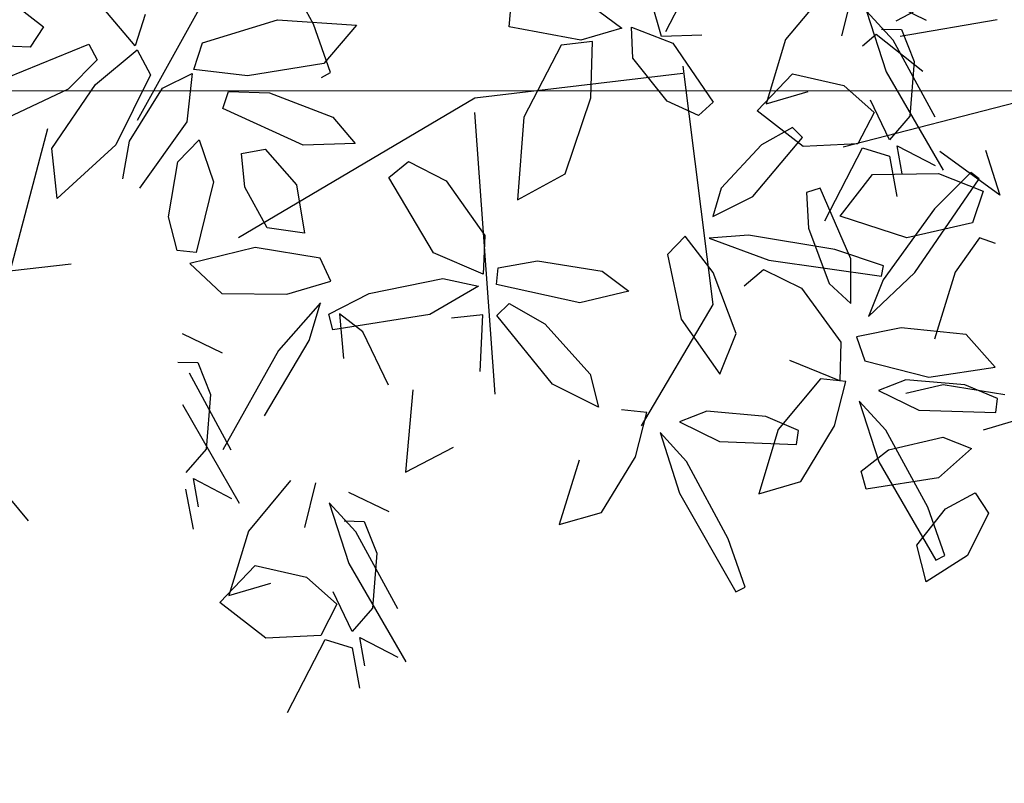
# Model space of a CAD drawing. Units: millimetres. Extents: x 954 to 1457, y 1085 to 1351.
# Drawn here: x 1358 to 1358, y 1254 to 1255 of the extents above; entities that cross this region are included whole.
import ezdxf

# ---------------------------------------------------------------- set-up
doc = ezdxf.new("R2010")
doc.units = ezdxf.units.MM
doc.linetypes.add('HIDDEN', pattern=[9.525, 6.35, -3.175])
doc.layers.add('ARBOLES', color=72, linetype='Continuous')
for name, color, linetype, lineweight in [('Cotas', 7, 'Continuous', 5), ('HATCH', 8, 'Continuous', 5), ('PISOS', 7, 'Continuous', 13)]:
    doc.layers.add(name, color=color, linetype=linetype, lineweight=lineweight)

# ---------------------------------------------------------------- blocks, each defined once
blk = doc.blocks.new('A$C5DCE0B28')
at = {"color": 60}
for p, q in [((0.02746, 0.09982), (0.027, 0.11624)), ((0.04045, 0.10417), (0.04548, 0.11444)), ((0.05097, 0.11441), (0.05513, 0.10274)), ((0.06696, 0.09177), (0.05319, 0.11557)), ((0.03599, 0.11225), (0.03539, 0.09086)), ((0.05777, 0.11192), (0.05084, 0.10315)), ((0.0159, 0.10922), (0.02577, 0.09332)), ((0.04365, 0.09925), (0.04045, 0.10417)), ((0.05084, 0.10315), (0.04365, 0.09925)), ((0.05513, 0.10274), (0.06526, 0.08414)), ((0.03106, 0.09055), (0.02746, 0.09982)), ((0.05256, 0.09567), (0.06999, 0.0984)), ((0.06999, 0.0984), (0.07128, 0.09402)), ((0.04456, 0.08857), (0.05256, 0.09567)), ((0.0858, 0.09652), (0.07765, 0.08304)), ((0.02259, 0.08023), (0.01046, 0.09474)), ((0.02577, 0.09332), (0.02942, 0.08077)), ((0.07128, 0.09402), (0.06463, 0.08888)), ((0.03539, 0.09086), (0.03106, 0.09055)), ((0.07173, 0.07713), (0.06696, 0.09177)), ((0.05147, 0.08583), (0.04456, 0.08857)), ((0.06463, 0.08888), (0.05147, 0.08583)), ((0.03046, 0.08078), (0.04172, 0.08413)), ((0.06526, 0.08414), (0.07173, 0.07713)), ((0.08107, 0.0717), (0.09128, 0.08393)), ((0.07765, 0.08304), (0.07494, 0.07231)), ((0.02942, 0.08077), (0.02259, 0.08023)), ((0.03648, 0.07552), (0.03046, 0.08078)), ((0.03868, 0.07987), (0.03825, 0.07647)), ((0.0573, 0.07924), (0.03868, 0.07987)), ((0.06705, 0.07456), (0.0573, 0.07924)), ((0.03825, 0.07647), (0.04619, 0.07315)), ((0.05139, 0.0731), (0.03648, 0.07552)), ((0.06042, 0.07519), (0.05139, 0.0731)), ((0.06046, 0.07194), (0.06705, 0.07456)), ((0.04619, 0.07315), (0.06046, 0.07194)), ((0.07494, 0.07231), (0.08107, 0.0717)), ((0.07613, 0.06286), (0.07638, 0.0722)), ((0.07638, 0.0722), (0.08853, 0.06724)), ((0.05489, 0.07133), (0.03882, 0.06891)), ((0.07033, 0.06737), (0.05489, 0.07133)), ((0.03882, 0.06891), (0.04588, 0.06096)), ((0.07241, 0.06157), (0.07033, 0.06737)), ((0.04848, 0.04591), (0.0535, 0.0621)), ((0.08566, 0.04979), (0.07613, 0.06286)), ((0.04588, 0.06096), (0.06156, 0.05941)), ((0.06156, 0.05941), (0.07241, 0.06157)), ((0.06944, 0.05661), (0.05828, 0.046)), ((0.06589, 0.04775), (0.06944, 0.05661)), ((0.07377, 0.05349), (0.07374, 0.04267)), ((0.07898, 0.04866), (0.07377, 0.05349)), ((0.05347, 0.0306), (0.06589, 0.04775)), ((0.08402, 0.03526), (0.07898, 0.04866)), ((0.04259, 0.03759), (0.04848, 0.04591)), ((0.05828, 0.046), (0.04272, 0.02333)), ((0.06634, 0.04687), (0.06588, 0.04441)), ((0.09356, 0.04298), (0.06634, 0.04687)), ((0.0265, 0.0382), (0.01781, 0.04296)), ((0.06588, 0.04441), (0.07762, 0.04047)), ((0.0294, 0.04111), (0.0265, 0.0382)), ((0.07374, 0.04267), (0.08118, 0.02559)), ((0.03872, 0.03896), (0.04259, 0.03759)), ((0.07762, 0.04047), (0.09851, 0.03694)), ((0, 0.03273), (0.02914, 0.03597)), ((0.02914, 0.03597), (0.03039, 0.03016)), ((0.04429, 0.03402), (0.06022, 0.0376)), ((0.06022, 0.0376), (0.07628, 0.03236)), ((0.04173, 0.0263), (0.04429, 0.03402)), ((0.08006, 0.03348), (0.07095, 0.01583)), ((0.07628, 0.03236), (0.06852, 0.02228)), ((0.03039, 0.03016), (0.01848, 0.02353)), ((0.04472, 0.02182), (0.05347, 0.0306)), ((0.03315, 0.02689), (0.02573, 0.02164)), ((0.03474, 0.01371), (0.03315, 0.02689)), ((0.03767, 0.02734), (0.05224, 0.01676)), ((0.04117, 0.01644), (0.03767, 0.02734)), ((0.05254, 0.02203), (0.04173, 0.0263)), ((0.06441, 0.01789), (0.06263, 0.02761)), ((0.08118, 0.02559), (0.08444, 0.02667))]:
    blk.add_line(p, q, dxfattribs=at)
at = {"color": 44}
blk.add_line((0.00573, 0), (0.03056, 0.0936), dxfattribs=at)
blk = doc.blocks.new('A$C0CA520A8')
at = {"color": 60}
for p, q in [((0.50051, 0.34868), (0.4914, 0.33103)), ((0.48486, 0.33309), (0.48308, 0.34281)), ((0.48565, 0.31268), (0.47188, 0.33648)), ((0.48178, 0.33738), (0.48299, 0.33057)), ((0.48299, 0.33057), (0.47379, 0.33533)), ((0.4914, 0.33103), (0.48486, 0.33309)), ((0.47994, 0.32344), (0.48485, 0.3291)), ((0.48485, 0.3291), (0.48946, 0.31951)), ((0.48856, 0.32255), (0.49247, 0.33007)), ((0.49247, 0.33007), (0.50573, 0.33071)), ((0.50573, 0.33071), (0.51688, 0.32213)), ((0.47382, 0.32365), (0.48395, 0.30505)), ((0.47888, 0.31022), (0.47994, 0.32344)), ((0.49588, 0.316), (0.48856, 0.32255)), ((0.51688, 0.32213), (0.50834, 0.31316)), ((0.39205, 0.31954), (0.38982, 0.31839)), ((0.40569, 0.29567), (0.39205, 0.31954)), ((0.5147, 0.32039), (0.50449, 0.31743)), ((0.50997, 0.30484), (0.5147, 0.32039)), ((0.33598, 0.31078), (0.34604, 0.31709)), ((0.34604, 0.31709), (0.34827, 0.30826)), ((0.38982, 0.31839), (0.39392, 0.3067)), ((0.50834, 0.31316), (0.49588, 0.316)), ((0.49042, 0.29804), (0.48565, 0.31268)), ((0.33094, 0.30051), (0.33598, 0.31078)), ((0.34369, 0.31191), (0.34146, 0.31075)), ((0.34146, 0.31075), (0.34562, 0.29908)), ((0.35745, 0.28811), (0.34369, 0.31191)), ((0.48195, 0.30249), (0.47888, 0.31022)), ((0.34827, 0.30826), (0.34133, 0.29949)), ((0.39392, 0.3067), (0.40395, 0.28805)), ((0.48395, 0.30505), (0.49042, 0.29804)), ((0.43479, 0.30322), (0.42456, 0.30033)), ((0.42997, 0.2877), (0.43479, 0.30322)), ((0.48675, 0.3024), (0.48195, 0.30249)), ((0.49634, 0.30395), (0.49362, 0.29322)), ((0.49975, 0.29261), (0.50997, 0.30484)), ((0.52513, 0.29468), (0.52335, 0.30441)), ((0.33414, 0.29559), (0.33094, 0.30051)), ((0.42456, 0.30033), (0.41634, 0.28689)), ((0.48574, 0.29547), (0.47599, 0.30015)), ((0.34133, 0.29949), (0.33414, 0.29559)), ((0.34562, 0.29908), (0.35576, 0.28048)), ((0.52591, 0.27427), (0.51215, 0.29807)), ((0.52205, 0.29898), (0.52326, 0.29217)), ((0.38651, 0.29581), (0.37629, 0.29286)), ((0.38178, 0.28027), (0.38651, 0.29581)), ((0.41039, 0.281), (0.40569, 0.29567)), ((0.52326, 0.29217), (0.51406, 0.29693)), ((0.34306, 0.29201), (0.36049, 0.29474)), ((0.36049, 0.29474), (0.36177, 0.29036)), ((0.33505, 0.28491), (0.34306, 0.29201)), ((0.37629, 0.29286), (0.36815, 0.27938)), ((0.47196, 0.29063), (0.46034, 0.28453)), ((0.47015, 0.27068), (0.47196, 0.29063)), ((0.52021, 0.28504), (0.52512, 0.2907)), ((0.36177, 0.29036), (0.35512, 0.28522)), ((0.36223, 0.27347), (0.35745, 0.28811)), ((0.40395, 0.28805), (0.41039, 0.281)), ((0.41634, 0.28689), (0.41356, 0.27617)), ((0.34196, 0.28217), (0.33505, 0.28491)), ((0.35512, 0.28522), (0.34196, 0.28217)), ((0.37735, 0.28392), (0.3769, 0.28052)), ((0.39597, 0.2832), (0.37735, 0.28392)), ((0.50269, 0.26121), (0.51614, 0.28519)), ((0.51409, 0.28525), (0.52422, 0.26665)), ((0.51914, 0.27182), (0.52021, 0.28504)), ((0.40569, 0.27846), (0.39597, 0.2832)), ((0.32095, 0.27712), (0.33221, 0.28047)), ((0.35576, 0.28048), (0.36223, 0.27347)), ((0.36815, 0.27938), (0.36543, 0.26865)), ((0.37156, 0.26804), (0.38178, 0.28027)), ((0.3769, 0.28052), (0.38483, 0.27716)), ((0.38483, 0.27716), (0.39908, 0.27587)), ((0.39908, 0.27587), (0.40569, 0.27846)), ((0.50609, 0.27698), (0.49526, 0.25878)), ((0.32917, 0.27621), (0.32875, 0.27281)), ((0.34779, 0.27558), (0.32917, 0.27621)), ((0.35755, 0.2709), (0.34779, 0.27558)), ((0.41356, 0.27617), (0.41969, 0.27553)), ((0.42526, 0.27491), (0.43642, 0.26936)), ((0.4273, 0.26694), (0.42526, 0.27491)), ((0.34188, 0.26944), (0.32697, 0.27186)), ((0.32875, 0.27281), (0.33669, 0.26949)), ((0.35092, 0.27153), (0.34188, 0.26944)), ((0.52222, 0.26409), (0.51914, 0.27182)), ((0.33669, 0.26949), (0.35095, 0.26828)), ((0.35095, 0.26828), (0.35755, 0.2709)), ((0.43642, 0.26936), (0.44983, 0.2527)), ((0.47608, 0.26958), (0.48231, 0.25669)), ((0.34538, 0.26767), (0.32932, 0.26525)), ((0.36082, 0.26371), (0.34538, 0.26767)), ((0.36543, 0.26865), (0.37156, 0.26804)), ((0.36662, 0.2592), (0.36687, 0.26854)), ((0.36687, 0.26854), (0.37902, 0.26358)), ((0.39595, 0.26693), (0.39196, 0.25708)), ((0.40525, 0.25361), (0.39595, 0.26693)), ((0.43827, 0.25471), (0.4273, 0.26694)), ((0.32932, 0.26525), (0.33637, 0.2573)), ((0.45386, 0.26624), (0.45327, 0.2526)), ((0.3629, 0.25791), (0.36082, 0.26371)), ((0.48794, 0.25236), (0.48699, 0.26313)), ((0.52702, 0.26399), (0.52222, 0.26409)), ((0.49253, 0.24964), (0.50269, 0.26121)), ((0.52601, 0.25707), (0.51626, 0.26175)), ((0.33637, 0.2573), (0.35205, 0.25575)), ((0.33897, 0.24225), (0.34399, 0.25844)), ((0.35205, 0.25575), (0.3629, 0.25791)), ((0.37615, 0.24613), (0.36662, 0.2592)), ((0.49526, 0.25878), (0.49253, 0.24964)), ((0.39196, 0.25708), (0.39752, 0.24234)), ((0.46609, 0.25251), (0.48956, 0.25617)), ((0.48231, 0.25669), (0.48794, 0.25236)), ((0.48956, 0.25617), (0.49046, 0.2524)), ((0.35993, 0.25295), (0.34878, 0.24234)), ((0.35639, 0.24409), (0.35993, 0.25295)), ((0.40855, 0.23802), (0.40525, 0.25361)), ((0.44689, 0.24983), (0.43827, 0.25471)), ((0.44983, 0.2527), (0.44689, 0.24983)), ((0.45327, 0.2526), (0.46085, 0.25338)), ((0.45426, 0.24568), (0.46609, 0.25251)), ((0.49046, 0.2524), (0.48078, 0.24739)), ((0.36426, 0.24983), (0.36423, 0.23901)), ((0.36947, 0.245), (0.36426, 0.24983)), ((0.41796, 0.24688), (0.42975, 0.24965)), ((0.42975, 0.24965), (0.44997, 0.24527)), ((0.38533, 0.24159), (0.37615, 0.24613)), ((0.39007, 0.24553), (0.38533, 0.24159)), ((0.42435, 0.24201), (0.41796, 0.24688)), ((0.46289, 0.24376), (0.45426, 0.24568)), ((0.48078, 0.24739), (0.46289, 0.24376)), ((0.50064, 0.24757), (0.49002, 0.24443)), ((0.51639, 0.24743), (0.50064, 0.24757)), ((0.52414, 0.24015), (0.51639, 0.24743)), ((0.34396, 0.22694), (0.35639, 0.24409)), ((0.35684, 0.24321), (0.35637, 0.24075)), ((0.38405, 0.23932), (0.35684, 0.24321)), ((0.37451, 0.2316), (0.36947, 0.245)), ((0.44997, 0.24527), (0.4495, 0.24119)), ((0.49002, 0.24443), (0.49262, 0.23884)), ((0.33309, 0.23392), (0.33897, 0.24225)), ((0.34878, 0.24234), (0.33321, 0.21967)), ((0.35637, 0.24075), (0.36812, 0.23681)), ((0.39752, 0.24234), (0.40428, 0.23358)), ((0.44004, 0.2395), (0.42435, 0.24201)), ((0.4495, 0.24119), (0.44004, 0.2395)), ((0.45276, 0.23339), (0.45314, 0.24272)), ((0.45314, 0.24272), (0.46522, 0.2376)), ((0.36423, 0.23901), (0.37168, 0.22193)), ((0.39851, 0.23403), (0.38405, 0.23932)), ((0.49262, 0.23884), (0.50835, 0.23629)), ((0.50835, 0.23629), (0.52414, 0.24015)), ((0.36812, 0.23681), (0.389, 0.23328)), ((0.40428, 0.23358), (0.40855, 0.23802)), ((0.46522, 0.2376), (0.47602, 0.2194)), ((0.51839, 0.2204), (0.52262, 0.23753)), ((0.52262, 0.23753), (0.52716, 0.23701)), ((0.52716, 0.23701), (0.52932, 0.2289)), ((0.32922, 0.2353), (0.33309, 0.23392)), ((0.33478, 0.23036), (0.35071, 0.23394)), ((0.35071, 0.23394), (0.36678, 0.22869)), ((0.389, 0.23328), (0.39851, 0.23403)), ((0.37493, 0.22301), (0.37451, 0.2316)), ((0.46211, 0.22019), (0.45276, 0.23339)), ((0.49642, 0.23286), (0.50542, 0.2315)), ((0.49834, 0.22114), (0.49642, 0.23286)), ((0.50542, 0.2315), (0.51083, 0.22171)), ((0.33222, 0.22264), (0.33478, 0.23036)), ((0.36678, 0.22869), (0.35901, 0.21862)), ((0.37055, 0.22982), (0.36144, 0.21217)), ((0.39764, 0.22877), (0.38793, 0.22399)), ((0.39562, 0.22196), (0.39764, 0.22877)), ((0.52932, 0.2289), (0.52703, 0.21558)), ((0.33521, 0.21816), (0.34396, 0.22694)), ((0.3549, 0.21423), (0.35312, 0.22395)), ((0.38793, 0.22399), (0.37593, 0.20974)), ((0.4449, 0.22475), (0.43335, 0.2185)), ((0.44336, 0.20479), (0.4449, 0.22475)), ((0.54204, 0.21149), (0.55622, 0.22447)), ((0.55622, 0.22447), (0.55748, 0.21235)), ((0.32816, 0.22368), (0.34274, 0.2131)), ((0.33166, 0.21278), (0.32816, 0.22368)), ((0.34303, 0.21837), (0.33222, 0.22264)), ((0.37168, 0.22193), (0.37493, 0.22301)), ((0.38586, 0.2115), (0.39562, 0.22196)), ((0.51083, 0.22171), (0.51164, 0.21357)), ((0.52483, 0.20594), (0.53632, 0.22194)), ((0.33321, 0.21967), (0.33521, 0.21816)), ((0.47122, 0.21552), (0.46211, 0.22019)), ((0.47602, 0.2194), (0.47122, 0.21552)), ((0.50586, 0.21252), (0.49834, 0.22114)), ((0.52183, 0.21027), (0.51839, 0.2204)), ((0.54032, 0.21972), (0.53875, 0.21058)), ((0.35569, 0.19382), (0.34192, 0.21762)), ((0.35901, 0.21862), (0.34303, 0.21837)), ((0.35183, 0.21852), (0.35303, 0.21171)), ((0.43335, 0.2185), (0.42713, 0.20011)), ((0.35303, 0.21171), (0.34383, 0.21647)), ((0.52703, 0.21558), (0.52183, 0.21027)), ((0.36144, 0.21217), (0.3549, 0.21423)), ((0.51164, 0.21357), (0.50586, 0.21252)), ((0.55748, 0.21235), (0.5469, 0.19691)), ((0.34998, 0.20458), (0.35489, 0.21024)), ((0.35489, 0.21024), (0.3595, 0.20065)), ((0.3586, 0.20369), (0.36252, 0.21121)), ((0.36252, 0.21121), (0.37577, 0.21185)), ((0.37577, 0.21185), (0.38693, 0.20327)), ((0.37593, 0.20974), (0.37834, 0.20731)), ((0.37834, 0.20731), (0.38586, 0.2115)), ((0.48414, 0.21118), (0.49668, 0.21154)), ((0.48952, 0.20479), (0.48414, 0.21118)), ((0.49668, 0.21154), (0.51617, 0.20271)), ((0.53875, 0.21058), (0.53074, 0.19777)), ((0.53364, 0.19455), (0.54204, 0.21149)), ((0.52356, 0.19426), (0.52483, 0.20594)), ((0.55354, 0.19798), (0.56838, 0.20502)), ((0.34386, 0.20479), (0.35399, 0.18619)), ((0.34892, 0.19136), (0.34998, 0.20458)), ((0.36592, 0.19714), (0.3586, 0.20369)), ((0.38693, 0.20327), (0.37838, 0.1943)), ((0.39752, 0.20115), (0.40107, 0.20439)), ((0.40107, 0.20439), (0.40862, 0.20088)), ((0.4343, 0.18736), (0.44336, 0.20479)), ((0.50484, 0.19887), (0.48952, 0.20479)), ((0.51617, 0.20271), (0.51479, 0.1986)), ((0.38475, 0.20153), (0.37453, 0.19857)), ((0.38001, 0.18598), (0.38475, 0.20153)), ((0.40732, 0.18686), (0.39752, 0.20115)), ((0.40862, 0.20088), (0.41694, 0.19055)), ((0.42713, 0.20011), (0.42673, 0.18647)), ((0.51479, 0.1986), (0.50484, 0.19887)), ((0.53074, 0.19777), (0.52356, 0.19426)), ((0.5465, 0.19095), (0.55354, 0.19798)), ((0.37838, 0.1943), (0.36592, 0.19714)), ((0.5469, 0.19691), (0.53688, 0.18852)), ((0.35812, 0.18475), (0.3468, 0.19367)), ((0.36046, 0.17918), (0.35569, 0.19382)), ((0.4923, 0.19516), (0.49008, 0.19401)), ((0.49008, 0.19401), (0.49424, 0.18234)), ((0.4917, 0.19184), (0.51018, 0.19479)), ((0.51018, 0.19479), (0.52317, 0.19329)), ((0.52317, 0.19329), (0.52102, 0.18679)), ((0.53688, 0.18852), (0.53364, 0.19455)), ((0.56834, 0.19518), (0.54853, 0.18711)), ((0.35199, 0.18363), (0.34892, 0.19136)), ((0.41694, 0.19055), (0.41726, 0.18307)), ((0.48378, 0.18258), (0.4917, 0.19184)), ((0.54853, 0.18711), (0.5465, 0.19095)), ((0.35399, 0.18619), (0.36046, 0.17918)), ((0.36144, 0.18754), (0.35812, 0.18475)), ((0.3698, 0.17375), (0.38001, 0.18598)), ((0.41726, 0.18307), (0.40732, 0.18686)), ((0.41962, 0.18328), (0.42957, 0.18615)), ((0.42673, 0.18647), (0.4343, 0.18736)), ((0.42957, 0.18615), (0.44688, 0.18294)), ((0.52102, 0.18679), (0.50295, 0.18122)), ((0.53492, 0.17994), (0.53731, 0.18757)), ((0.53731, 0.18757), (0.54491, 0.17861)), ((0.55953, 0.18293), (0.56275, 0.18784)), ((0.56275, 0.18784), (0.57418, 0.18737)), ((0.32886, 0.18126), (0.35227, 0.18525)), ((0.35679, 0.18354), (0.35199, 0.18363)), ((0.36638, 0.18509), (0.36367, 0.17436)), ((0.40899, 0.18411), (0.39988, 0.16645)), ((0.40025, 0.185), (0.41007, 0.18528)), ((0.41007, 0.18528), (0.4124, 0.17712)), ((0.35323, 0.18149), (0.34362, 0.17635)), ((0.35578, 0.17661), (0.34603, 0.1813)), ((0.42518, 0.17916), (0.41962, 0.18328)), ((0.44688, 0.18294), (0.44659, 0.17929)), ((0.50295, 0.18122), (0.48378, 0.18258)), ((0.49424, 0.18234), (0.50437, 0.16374)), ((0.56599, 0.17792), (0.55953, 0.18293))]:
    blk.add_line(p, q, dxfattribs=at)
at = {"color": 44}
for p, q in [((0.39763, 0.25011), (0.41493, 0.2794)), ((0.45527, 0.20369), (0.45032, 0.27174)), ((0.40487, 0.19248), (0.39763, 0.25011)), ((0.4552, 0.20021), (0.51231, 0.23394)), ((0.28412, 0.19097), (0.36608, 0.21202)), ((0.49567, 0.13147), (0.53684, 0.20558)), ((0.4049, 0.19422), (0.4552, 0.20021))]:
    blk.add_line(p, q, dxfattribs=at)
at = {"layer": 'ARBOLES', "linetype": 'HIDDEN'}
blk.add_blockref('A$C5DCE0B28', (0.55279, 0.20761), dxfattribs=at)

msp = doc.modelspace()

# ---------------------------------------------------------------- linework, layer by layer
at = {"layer": 'Cotas', "linetype": 'Continuous'}
msp.add_circle((1323.62915, 1217.90815), 133.37565, dxfattribs=at)
at = {"layer": 'HATCH', "linetype": 'Continuous'}
msp.add_circle((1365.39573, 1266.6373), 36.34946, dxfattribs=at)
at = {"layer": 'PISOS', "linetype": 'Continuous', "lineweight": 5}
msp.add_lwpolyline([(1357.00863, 1254.48431), (1359.13363, 1254.48431)], dxfattribs=at)

# ---------------------------------------------------------------- block references
at = {"layer": 'ARBOLES', "linetype": 'HIDDEN', "rotation": 180}
msp.add_blockref('A$C0CA520A8', (1358.1107, 1254.6827), dxfattribs=at)

doc.saveas('drawing.dxf')
